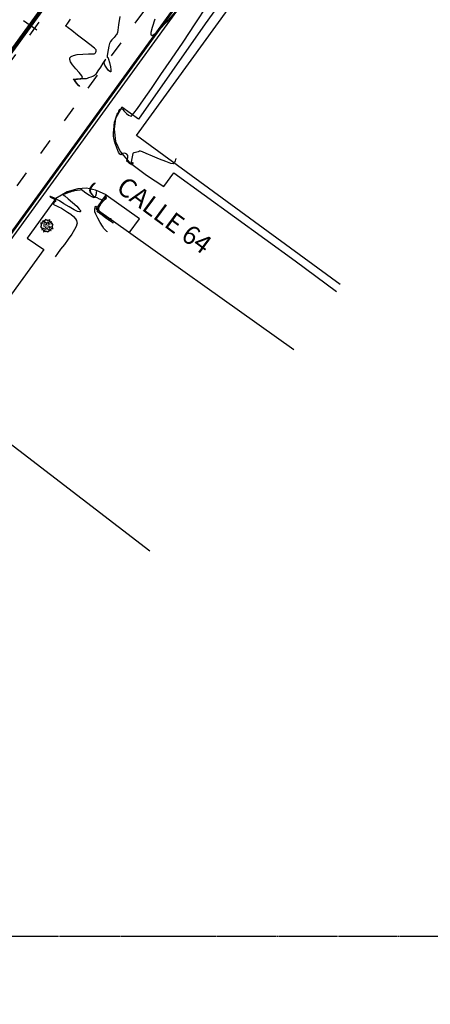
# Model space of a CAD drawing. Units: metres. Extents: x 268494 to 276854, y 8664079 to 8668409.
# Drawn here: x 269455 to 269516, y 8665390 to 8665537 of the extents above; entities that cross this region are included whole.
import ezdxf

# ---------------------------------------------------------------- set-up
doc = ezdxf.new("R2010")
doc.units = ezdxf.units.M
doc.linetypes.add('ACAD_ISO03W100', pattern=[30, 12, -18])
doc.linetypes.add('CENTER2', pattern=[1.125, 0.75, -0.125, 0.125, -0.125])
for name, color, linetype in [('00_Árboles', 7, 'Continuous'), ('01_PTO', 7, 'Continuous'), ('02_TIN', 7, 'Continuous'), ('04_ALI', 7, 'Continuous'), ('Borde de pista proy', 184, 'Continuous'), ('C-ROAD-STAN-MAJR', 11, 'Continuous'), ('CAPA 1', 252, 'CENTER2'), ('CAPA 2', 252, 'CENTER2'), ('Señalizacion', 252, 'Continuous'), ('TEXTOS CALLES JR', 2, 'Continuous'), ('TOp_Limite Propiedad', 252, 'Continuous'), ('TOP_Veredas', 252, 'Continuous')]:
    doc.layers.add(name, color=color, linetype=linetype)
doc.layers.add('PLANTAS', color=64, linetype='Continuous', lineweight=5)
doc.styles.add('L140_E1-2000', font='romans.shx', dxfattribs={"height": 6.4})

# ---------------------------------------------------------------- blocks, each defined once
blk = doc.blocks.new('ARBUST~5')
at = {"layer": 'PLANTAS'}
for p, q in [((-0.179, 0.074), (-0.219, 0.104)), ((-0.149, 0.104), (-0.218, 0.104)), ((-0.169, 0.024), (-0.21, 0.063)), ((-0.179, 0.074), (-0.209, 0.063)), ((-0.209, 0.014), (-0.169, 0.024)), ((-0.189, -0.012), (-0.209, 0.014)), ((-0.169, 0.124), (-0.119, 0.134)), ((-0.149, 0.104), (-0.169, 0.124)), ((-0.149, 0.174), (-0.099, 0.154)), ((-0.119, 0.134), (-0.149, 0.174)), ((-0.149, 0.084), (-0.099, 0.054)), ((-0.079, 0.014), (-0.129, 0.024)), ((-0.109, 0.134), (-0.079, 0.104)), ((-0.109, 0.084), (-0.042, 0.032)), ((-0.099, 0.154), (-0.099, 0.194)), ((-0.099, 0.194), (-0.079, 0.174)), ((-0.079, 0.174), (-0.069, 0.154)), ((-0.069, 0.154), (-0.059, 0.214)), ((-0.059, 0.214), (-0.049, 0.184)), ((-0.059, 0.144), (-0.039, 0.094)), ((-0.049, 0.184), (-0.039, 0.234)), ((-0.039, 0.234), (-0.009, 0.194)), ((-0.024, 0.129), (-0.004, 0.022)), ((-0.009, 0.194), (0.001, 0.204)), ((0.001, 0.204), (0.011, 0.214)), ((0.011, 0.214), (0.021, 0.174)), ((0.011, 0.084), (0.021, 0.134)), ((0.021, 0.174), (0.054, 0.212)), ((0.121, 0.044), (0.029, 0.007)), ((0.081, 0.114), (0.035, 0.047)), ((0.081, 0.154), (0.051, 0.104)), ((0.071, 0.184), (0.054, 0.212)), ((0.071, 0.184), (0.112, 0.221)), ((0.101, 0.154), (0.112, 0.221)), ((0.101, 0.154), (0.121, 0.174)), ((0.131, 0.114), (0.101, 0.084)), ((0.121, 0.174), (0.131, 0.124)), ((0.131, 0.124), (0.171, 0.154)), ((0.171, 0.154), (0.151, 0.104)), ((0.191, 0.104), (0.151, 0.074)), ((0.151, 0.104), (0.191, 0.104)), ((0.151, 0.074), (0.211, 0.064)), ((0.211, 0.064), (0.181, 0.054)), ((0.181, 0.054), (0.231, 0.044)), ((0.231, 0.044), (0.191, 0.014)), ((0.191, 0.014), (0.21, -0.012)), ((-0.229, -0.042), (-0.189, -0.012)), ((-0.179, -0.052), (-0.229, -0.042)), ((-0.209, -0.062), (-0.179, -0.052)), ((-0.149, -0.072), (-0.209, -0.062)), ((-0.189, -0.102), (-0.149, -0.072)), ((-0.149, -0.102), (-0.189, -0.102)), ((-0.169, -0.152), (-0.149, -0.102)), ((-0.129, -0.122), (-0.169, -0.152)), ((-0.129, -0.112), (-0.099, -0.082)), ((-0.119, -0.172), (-0.129, -0.122)), ((-0.119, -0.042), (-0.027, -0.005)), ((-0.099, -0.152), (-0.119, -0.172)), ((-0.099, -0.152), (-0.11, -0.219)), ((-0.069, -0.182), (-0.11, -0.219)), ((-0.079, -0.112), (-0.033, -0.045)), ((-0.079, -0.152), (-0.049, -0.102)), ((-0.069, -0.182), (-0.052, -0.21)), ((-0.019, -0.172), (-0.052, -0.21)), ((-0.009, -0.082), (-0.019, -0.132)), ((-0.009, -0.212), (-0.019, -0.172)), ((0.001, -0.202), (-0.009, -0.212)), ((0.011, -0.192), (0.001, -0.202)), ((0.026, -0.127), (0.006, -0.02)), ((0.041, -0.232), (0.011, -0.192)), ((0.061, -0.142), (0.041, -0.092)), ((0.051, -0.182), (0.041, -0.232)), ((0.111, -0.082), (0.044, -0.03)), ((0.061, -0.212), (0.051, -0.182)), ((0.071, -0.152), (0.061, -0.212)), ((0.081, -0.172), (0.071, -0.152)), ((0.081, -0.012), (0.131, -0.022)), ((0.111, -0.132), (0.081, -0.102)), ((0.101, -0.192), (0.081, -0.172)), ((0.151, -0.082), (0.101, -0.052)), ((0.151, -0.172), (0.101, -0.152)), ((0.101, -0.152), (0.101, -0.192)), ((0.171, -0.122), (0.121, -0.132)), ((0.121, -0.132), (0.151, -0.172)), ((0.151, -0.102), (0.22, -0.102)), ((0.151, -0.102), (0.171, -0.122)), ((0.211, -0.012), (0.171, -0.022)), ((0.171, -0.022), (0.212, -0.061)), ((0.181, -0.072), (0.211, -0.061)), ((0.181, -0.072), (0.221, -0.102))]:
    blk.add_line(p, q, dxfattribs=at)
blk = doc.blocks.new('AeccTickLine')
at = {"color": 7}
blk.add_line((0, -2), (0, 2), dxfattribs=at)
blk = doc.blocks.new('LOTES')
at = {"layer": 'TOP_Veredas', "flags": 128}
for points, elevation in [([(269589.45, 8665683.78), (269570.03, 8665657.33), (269552.2, 8665632.5), (269533.47, 8665606.62), (269508.76, 8665572.13), (269482.75, 8665536.12), (269472.8, 8665521.9), (269470.36, 8665523.68), (269469.41, 8665522.01), (269469.19, 8665520.41), (269469.38, 8665518.55), (269470.07, 8665517.08), (269471.42, 8665515.47), (269474.04, 8665513.55), (269476.62, 8665511.86), (269478.11, 8665513.87), (269496.22, 8665500.75), (269502.34, 8665496.2)], 25.83), ([(269496, 8665487.5), (269466.49, 8665508.46), (269468, 8665510.59), (269467.02, 8665511.05), (269466.43, 8665511.32), (269465.06, 8665511.58), (269463.78, 8665511.52), (269462.2, 8665511.05), (269460.51, 8665510.05), (269456.23, 8665504.13), (269458.7, 8665502.44), (269411.96, 8665437.94), (269409.65, 8665434.56), (269409.36, 8665433.87), (269409.31, 8665433.16), (269409.32, 8665432.59), (269409.33, 8665432.25), (269409.37, 8665432), (269409.43, 8665431.63)], 24.43), ([(269471.45, 8665504.93), (269472.97, 8665507.01), (269467.98, 8665510.56)], 24.43)]:
    blk.add_lwpolyline(points, dxfattribs=dict(at, elevation=elevation))
blk = doc.blocks.new('LOTESS')
at = {"layer": 'TOp_Limite Propiedad', "elevation": 24.33, "flags": 128}
blk.add_lwpolyline([(269502.89, 8665497.25), (269472.54, 8665519.48), (269624.94, 8665729.55), (269654.21, 8665708.09)], dxfattribs=at)
at = {"layer": 'TOp_Limite Propiedad', "flags": 128}
blk.add_lwpolyline([(269444.81, 8665480.25), (269474.5, 8665457.5)], dxfattribs=at)
at = {"layer": 'TOP_Veredas', "linetype": 'Continuous'}
blk.add_blockref('LOTES', (0, 0), dxfattribs=at)

msp = doc.modelspace()

# ---------------------------------------------------------------- linework, layer by layer
at = {"layer": '01_PTO', "color": 3}
msp.add_lwpolyline([(269368.9944, 8665386.7895), (269372.3817, 8665392.4799), (269765.4376, 8665934.2378, 0.0005), (269770.1575, 8665940.757, 0.001), (269772.55, 8665944.0826, 0.002), (269776.5229, 8665949.6753, 0.00250001), (269779.7107, 8665954.2494, 0.00350001), (269783.497, 8665959.8239, 0.00400002), (269786.7863, 8665964.8265, 0.00500003), (269790.4031, 8665970.5489, 0.00550006), (269793.6289, 8665975.8981, 0.00650008), (269797.0251, 8665981.8483, 0.00700013), (269800.0725, 8665987.5389, 0.10557431), (269824.8024, 8666077.8496, 0.00700013), (269825.0793, 8666084.2988, 0.00650008), (269825.1883, 8666091.1492), (269825.6559, 8666100.7968)], format="xyb", dxfattribs=at)
at = {"layer": '02_TIN', "color": 32, "linetype": 'Continuous', "lineweight": -3, "elevation": 25}
for points in [[(269478.4066, 8665516.0362), (269478.3898, 8665515.9951), (269478.3587, 8665515.8906), (269478.3101, 8665515.6981), (269478.2188, 8665515.4329), (269478.0137, 8665515.2117), (269477.6515, 8665515.2869), (269476.9073, 8665515.5555), (269475.9404, 8665515.9429), (269474.9102, 8665516.3741), (269473.976, 8665516.7743), (269473.4047, 8665517.022), (269473.1324, 8665517.1402), (269473.0444, 8665517.178), (269473.0323, 8665517.1827), (269473.0239, 8665517.1735), (269472.9984, 8665517.1308), (269472.9777, 8665517.0991), (269472.7691, 8665517.0429), (269472.3825, 8665516.9418), (269472.1458, 8665516.8752), (269472.0495, 8665516.8272), (269471.9702, 8665516.7636), (269471.9173, 8665516.5186), (269471.8294, 8665516.0217), (269471.7461, 8665515.5309), (269471.7072, 8665515.3041), (269471.6542, 8665515.2225), (269471.7811, 8665515.3618), (269471.9526, 8665515.4779), (269471.9706, 8665515.3538), (269471.9322, 8665515.1585), (269471.8912, 8665515.0514), (269471.8091, 8665515.1058), (269471.7342, 8665515.172), (269471.6786, 8665515.1767), (269471.6233, 8665515.1816), (269471.4997, 8665515.2864), (269471.2822, 8665515.4775), (269471.157, 8665515.5882), (269471.1043, 8665515.6302), (269471.0597, 8665515.675), (269471.1185, 8665515.8409), (269471.2163, 8665516.1709), (269471.2166, 8665516.4694), (269471.0791, 8665516.6525), (269470.8823, 8665516.7669), (269470.6671, 8665516.8136), (269470.4711, 8665516.7554), (269470.3067, 8665516.6377), (269470.1765, 8665516.5851), (269470.0525, 8665516.6682), (269469.9535, 8665516.8212), (269469.861, 8665516.9913), (269469.7644, 8665517.2036), (269469.6995, 8665517.3547), (269469.651, 8665517.478), (269469.6043, 8665517.6021), (269469.5303, 8665517.7763), (269469.4194, 8665518.039), (269469.334, 8665518.261), (269469.2837, 8665518.4424), (269469.2439, 8665518.6271), (269469.1912, 8665518.8519), (269469.1304, 8665519.1208), (269469.0933, 8665519.3151), (269469.0818, 8665519.4638), (269469.0833, 8665519.6134), (269469.0997, 8665519.8763), (269469.1347, 8665520.3507), (269469.173, 8665520.8313), (269469.199, 8665521.1132), (269469.2228, 8665521.2848), (269469.2605, 8665521.4537), (269469.3412, 8665521.7118), (269469.4606, 8665522.0631), (269469.5485, 8665522.3184), (269469.6028, 8665522.4949), (269469.6593, 8665522.6428), (269469.7348, 8665522.7708), (269469.8216, 8665522.8931), (269469.9093, 8665523.0795), (269470.0443, 8665523.3299), (269470.2342, 8665523.4751), (269470.424, 8665523.363), (269470.7069, 8665523.0677), (269471.0493, 8665522.7171), (269471.3432, 8665522.4824), (269471.5639, 8665522.376), (269471.7071, 8665522.3535), (269471.7768, 8665522.3599), (269471.8025, 8665522.3749), (269471.8989, 8665522.474), (269472.1506, 8665522.7872), (269472.6722, 8665523.4915), (269473.5933, 8665524.7883), (269474.7745, 8665526.4898), (269476.1743, 8665528.5344), (269477.751, 8665530.8603), (269479.4632, 8665533.4055), (269481.2693, 8665536.1084), (269483.1277, 8665538.9071)], [(269478.3194, 8665537.9371), (269476.9865, 8665536.3878), (269475.9182, 8665535.2172), (269475.2901, 8665534.6044), (269474.9692, 8665534.3588), (269474.8332, 8665534.3062), (269474.7898, 8665534.315), (269474.7458, 8665534.3566), (269474.6971, 8665534.5055), (269474.7149, 8665534.8801), (269474.8889, 8665535.626), (269475.3057, 8665536.8774)], [(269470.0186, 8665537.2002), (269469.8548, 8665535.9896), (269469.7451, 8665535.1557), (269469.6969, 8665534.8243), (269469.6258, 8665534.6803), (269469.5343, 8665534.5458), (269469.4452, 8665534.4223), (269469.3314, 8665534.2756), (269469.1922, 8665534.0957), (269469.046, 8665533.9316), (269468.8576, 8665533.7309), (269468.6605, 8665533.4814), (269468.488, 8665533.171), (269468.375, 8665532.7809), (269468.2783, 8665532.2491), (269468.2036, 8665531.7054), (269468.1638, 8665531.3491), (269468.1474, 8665531.1715), (269468.1437, 8665531.1113), (269468.1441, 8665531.1017), (269468.1497, 8665531.0964), (269468.1737, 8665531.0859), (269468.2246, 8665531.0702), (269468.2736, 8665531.0491), (269468.3423, 8665530.8332), (269468.4853, 8665530.3301), (269468.6339, 8665529.7246), (269468.7106, 8665529.2909), (269468.7204, 8665529.0573), (269468.696, 8665528.9674), (269468.6729, 8665528.9466), (269468.6354, 8665528.941), (269468.5409, 8665528.9807), (269468.3644, 8665529.1426), (269468.1027, 8665529.4795), (269467.8162, 8665529.9453), (269467.6823, 8665530.2665), (269467.7505, 8665530.5153), (269467.8943, 8665530.7319), (269467.9461, 8665530.84), (269467.8135, 8665530.6764), (269467.5182, 8665530.2434), (269467.1388, 8665529.6706), (269466.7538, 8665529.0875), (269466.4419, 8665528.6236), (269466.2816, 8665528.4084), (269466.1297, 8665528.326), (269465.9564, 8665528.2702), (269465.7102, 8665528.1686), (269465.3864, 8665528.0369), (269465.1724, 8665527.9557), (269465.0389, 8665527.9223), (269464.9027, 8665527.8995), (269464.6278, 8665527.9046), (269464.1123, 8665527.9122), (269463.5949, 8665527.8775), (269463.3145, 8665527.7558), (269463.3849, 8665527.509), (269463.6427, 8665527.197), (269463.9108, 8665526.9221), (269464.0121, 8665526.7865), (269463.8635, 8665526.921), (269463.5886, 8665527.2591), (269463.3205, 8665527.6082), (269463.1926, 8665527.7753), (269463.1279, 8665527.8125), (269463.0784, 8665527.8467), (269463.2774, 8665527.8465), (269463.7235, 8665527.8587), (269464.1955, 8665527.929), (269464.4721, 8665528.1034), (269464.3584, 8665528.3779), (269463.9732, 8665528.8322), (269463.4609, 8665529.3956), (269462.9656, 8665529.9976), (269462.6786, 8665530.4595), (269462.5756, 8665530.7707), (269462.5776, 8665530.9529), (269462.6033, 8665531.0348), (269462.6472, 8665531.1098), (269462.787, 8665531.24), (269463.1071, 8665531.3908), (269463.6849, 8665531.5223), (269464.5316, 8665531.6043), (269465.3633, 8665531.6325), (269465.9074, 8665531.6437), (269466.1895, 8665531.6592), (269466.298, 8665531.6778), (269466.3244, 8665531.6905), (269466.3561, 8665531.7193), (269466.4122, 8665531.7811), (269466.4769, 8665531.8827), (269466.5231, 8665532.0302), (269466.5087, 8665532.2247), (269466.2395, 8665532.4815), (269465.5846, 8665533.0092), (269464.6997, 8665533.696), (269463.7402, 8665534.4302), (269462.8616, 8665535.1002), (269462.3215, 8665535.5149), (269462.0635, 8665535.7176), (269461.9803, 8665535.7877), (269461.969, 8665535.8006), (269461.9706, 8665535.8185), (269461.9916, 8665535.8557), (269462.05, 8665535.9139), (269462.1307, 8665535.9946), (269462.2855, 8665536.2252), (269462.6884, 8665536.8286)], [(269468.2067, 8665505.0734), (269468.1813, 8665505.0963), (269468.1233, 8665505.1448), (269468.0214, 8665505.2268), (269467.8672, 8665505.3604), (269467.6648, 8665505.5815), (269467.4504, 8665505.9073), (269467.1105, 8665506.4737), (269466.7406, 8665507.1275), (269466.4364, 8665507.7158), (269466.2937, 8665508.0853), (269466.2987, 8665508.4521), (269466.3773, 8665508.7704), (269466.4739, 8665508.913), (269466.5695, 8665508.8108), (269466.6571, 8665508.6073), (269466.6995, 8665508.4939), (269466.7857, 8665508.489), (269466.6825, 8665508.3823), (269466.5927, 8665508.1956), (269466.7304, 8665508.0515), (269467.0333, 8665507.8509), (269467.3964, 8665507.608), (269467.7018, 8665507.3847), (269468.1201, 8665507.078), (269468.5486, 8665506.7661), (269468.83, 8665506.5654), (269468.9708, 8665506.4696), (269469.0188, 8665506.4411), (269469.0267, 8665506.4394), (269469.0207, 8665506.449), (269468.9602, 8665506.4939), (269468.7877, 8665506.6068), (269468.5158, 8665506.7886), (269468.3458, 8665506.9515), (269468.4688, 8665506.9826), (269468.6745, 8665506.9684), (269468.7867, 8665506.9867), (269468.6935, 8665507.0299), (269468.4721, 8665507.0718), (269468.2301, 8665507.1608), (269468.0133, 8665507.2849), (269467.6822, 8665507.4924), (269467.3255, 8665507.7675), (269467.0812, 8665508.0259), (269466.9519, 8665508.2367), (269466.902, 8665508.3834), (269466.89, 8665508.4583), (269466.8887, 8665508.5353), (269466.9188, 8665508.6983), (269467.0316, 8665508.9569), (269467.2681, 8665509.3058), (269467.6165, 8665509.7008), (269467.8633, 8665509.9425), (269467.9898, 8665510.0581), (269468.0319, 8665510.096), (269468.0374, 8665510.1015), (269468.0303, 8665510.1091), (269467.9952, 8665510.1353), (269467.9718, 8665510.1553), (269468.0014, 8665510.2023), (269468.0303, 8665510.2522), (269467.9911, 8665510.2893), (269467.947, 8665510.3165), (269467.9251, 8665510.2555), (269467.8968, 8665510.1811), (269467.7331, 8665510.0751), (269467.4433, 8665509.8998), (269467.2794, 8665509.8084), (269467.2322, 8665509.8457), (269467.1846, 8665509.8903), (269466.9959, 8665509.9792), (269466.6625, 8665510.1329), (269466.4814, 8665510.2163), (269466.4206, 8665510.253), (269466.4612, 8665510.4569), (269466.5382, 8665510.8316), (269466.5781, 8665511.0362), (269466.5029, 8665511.0685), (269466.4933, 8665510.8708), (269466.4513, 8665510.5004), (269466.3421, 8665510.2835), (269466.1687, 8665510.3646), (269465.9374, 8665510.6076), (269465.7343, 8665510.941), (269465.6457, 8665511.2934), (269465.7649, 8665511.6424), (269466.0252, 8665511.9746), (269466.2729, 8665512.2321), (269466.354, 8665512.3571), (269466.1947, 8665512.2842), (269465.9114, 8665512.0361), (269465.636, 8665511.6871), (269465.5002, 8665511.3117), (269465.6209, 8665510.9483), (269465.9044, 8665510.6114), (269466.1668, 8665510.3385), (269466.2242, 8665510.1674), (269465.9746, 8665510.2327), (269465.502, 8665510.5133), (269464.9655, 8665510.8773), (269464.5242, 8665511.1931), (269464.3372, 8665511.329), (269464.2414, 8665511.3304), (269464.064, 8665511.3057), (269463.6836, 8665511.2518), (269463.2999, 8665511.1972), (269463.1129, 8665511.1703), (269463.0388, 8665511.1585), (269462.9654, 8665511.1443), (269462.895, 8665511.1184), (269462.825, 8665511.0906), (269462.6504, 8665511.0275), (269462.2911, 8665510.8977), (269461.9304, 8665510.7666), (269461.7516, 8665510.6998), (269461.6653, 8665510.6578), (269461.6037, 8665510.6103), (269461.8101, 8665510.4401), (269462.3232, 8665510.026), (269462.979, 8665509.4763), (269463.6139, 8665508.8993), (269463.9966, 8665508.491), (269464.1556, 8665508.2522), (269464.181, 8665508.1381), (269464.1656, 8665508.0972), (269464.1318, 8665508.0697), (269464.0174, 8665508.0574), (269463.7451, 8665508.1322), (269463.2401, 8665508.3681), (269462.479, 8665508.8002), (269461.7012, 8665509.2792), (269461.0434, 8665509.6921), (269460.6424, 8665509.9257), (269460.2945, 8665510.0962), (269459.9685, 8665510.2572), (269459.7187, 8665510.3617), (269459.5994, 8665510.3621), (269459.7111, 8665510.2611), (269460.0062, 8665510.1114), (269460.317, 8665509.9416), (269460.4757, 8665509.78), (269460.3829, 8665509.597), (269460.1812, 8665509.4283), (269460.0924, 8665509.2521), (269460.2193, 8665509.132), (269460.5107, 8665508.9892), (269460.9081, 8665508.8128), (269461.3526, 8665508.5922), (269461.7856, 8665508.3164), (269462.2317, 8665508.0127), (269462.7096, 8665507.6986), (269463.1515, 8665507.3492), (269463.4336, 8665507.0274), (269463.5809, 8665506.753), (269463.6403, 8665506.5514), (269463.6567, 8665506.4443), (269463.659, 8665506.3721), (269463.6344, 8665506.2049), (269463.5311, 8665505.903), (269463.2878, 8665505.4211), (269462.8536, 8665504.726), (269462.3259, 8665503.9723), (269461.7595, 8665503.2082), (269461.209, 8665502.4814), (269460.7294, 8665501.8399), (269460.3752, 8665501.3317)]]:
    msp.add_lwpolyline(points, dxfattribs=at)
msp.add_lwpolyline([(269459.7094, 8665508.9639), (269459.7071, 8665508.9611), (269459.692, 8665508.9425), (269459.6585, 8665508.899), (269459.6358, 8665508.8598), (269459.6801, 8665508.9041), (269459.719, 8665508.953), (269459.7094, 8665508.9639)], close=True, dxfattribs=at)
at = {"layer": '04_ALI', "color": 5, "linetype": 'Continuous', "lineweight": -3, "const_width": 0.6}
msp.add_lwpolyline([(269353.0184, 8665389.0335), (269353.8839, 8665390.7647), (269354.7763, 8665392.4822), (269355.694, 8665394.1862), (269356.6356, 8665395.8772), (269357.5996, 8665397.5556), (269358.5844, 8665399.2217), (269359.5887, 8665400.8763), (269360.611, 8665402.5197), (269361.6499, 8665404.1528), (269362.7041, 8665405.776), (269363.7721, 8665407.3901), (269364.8528, 8665408.9958), (269365.9446, 8665410.5939), (269367.0465, 8665412.1851), (269368.157, 8665413.7703), (269369.2749, 8665415.3503), (269370.399, 8665416.9259), (269371.528, 8665418.498), (269372.6606, 8665420.0675), (269373.7957, 8665421.6351), (269374.9321, 8665423.2019), (269754.2245, 8665946.0284)], dxfattribs=at)
at = {"layer": 'Borde de pista proy', "color": 251}
for points in [[(269765.194, 8665934.2425), (269376.354, 8665398.2956, 0.06163988), (269355.4569, 8665360.4517), (269354.4126, 8665357.8479)], [(269765.6796, 8665933.8901), (269376.8396, 8665397.9433, 0.06163988), (269356.0137, 8665360.2283), (269354.9695, 8665357.6245)]]:
    msp.add_lwpolyline(points, format="xyb", dxfattribs=at)
at = {"layer": 'CAPA 1'}
msp.add_lwpolyline([(269147.2392, 8665400), (269593.3408, 8665400)], dxfattribs=at)
at = {"layer": 'CAPA 2'}
msp.add_lwpolyline([(269143.9347, 8665400), (269590.0363, 8665400)], dxfattribs=at)
at = {"layer": 'Señalizacion', "linetype": 'ACAD_ISO03W100', "ltscale": 0.2}
for points in [[(269351.3497, 8665359.0762), (269352.394, 8665361.68, -0.06163988), (269373.6829, 8665400.2335), (269762.5229, 8665936.1804, 0.00069444), (269768.4178, 8665944.3292, 0.00138889), (269771.3985, 8665948.486, 0.00277778), (269776.3304, 8665955.4863, 0.00347224), (269780.2643, 8665961.2209, 0.00486114), (269784.9012, 8665968.2279, 0.00555562), (269788.8875, 8665974.5334, 0.00694454), (269793.2136, 8665981.7708, 0.00763906), (269797.0065, 8665988.558, 0.00902799), (269800.9147, 8665996.1341, 0.00972256), (269804.3247, 8666003.4005, 0.07616477), (269820.3804, 8666062.0344, 0.02414853), (269821.8743, 8666084.5875, 0.00688185)], [(269353.0239, 8665387.1989, -0.01253369), (269355.8453, 8665392.7871, -0.00997635), (269358.5683, 8665397.6259, -0.00877421), (269361.907, 8665403.0707, -0.00623545), (269364.8106, 8665407.5017, -0.00501467), (269368.5888, 8665412.9937, -0.00249505), (269370.8913, 8665416.2353, -0.00125496), (269375.5796, 8665422.7321), (269754.8721, 8665945.5587, 0.00017005)]]:
    msp.add_lwpolyline(points, format="xyb", dxfattribs=at)

# ---------------------------------------------------------------- block references
msp.add_blockref('LOTESS', (0, 0))
at = {"layer": '00_Árboles', "xscale": 4.231523550085399, "yscale": 4.231523550085399, "zscale": 4.231523550085399}
msp.add_blockref('ARBUST~5', (269459.1376, 8665505.9854), dxfattribs=at)
msp.add_blockref('ARBUST~5', (269459.1376, 8665505.9854), dxfattribs=at)
at = {"layer": 'C-ROAD-STAN-MAJR', "color": 7, "linetype": 'Continuous', "lineweight": -3, "xscale": 0.5999999999999999, "yscale": 0.5999999999999999, "zscale": 0.5999999999999999, "rotation": 54.04042184571129}
msp.add_blockref('AeccTickLine', (269456.6635, 8665535.8627), dxfattribs=at)

# ---------------------------------------------------------------- texts
at = {"layer": 'TEXTOS CALLES JR', "color": 2, "style": 'L140_E1-2000'}
msp.add_text('CALLE 64', height=2.8, rotation=323.508375, dxfattribs=at).set_placement((269469.3224, 8665511.2769))

doc.saveas('drawing.dxf')
